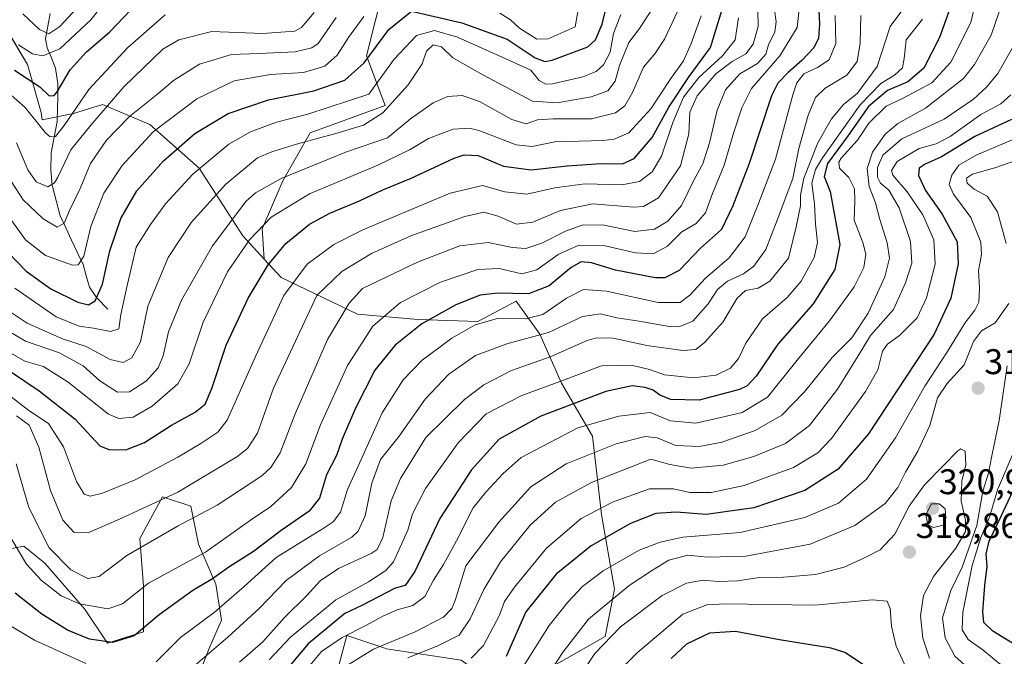
# Model space of a CAD drawing. Units: metres. Extents: x 599713 to 603126, y 4791628 to 4793992.
# Drawn here: x 600456 to 600733, y 4793247 to 4793426 of the extents above; entities that cross this region are included whole.
import ezdxf
from ezdxf.enums import TextEntityAlignment as Align

# ---------------------------------------------------------------- set-up
doc = ezdxf.new("R2010")
doc.units = ezdxf.units.M
doc.header["$MEASUREMENT"] = 0
for name, color, linetype, lineweight in [('Arbolado forestal CxS', 92, 'Continuous', 0), ('Carátula', 7, 'Continuous', 5), ('Corriente natural lineal', 142, 'Continuous', 13), ('Curva de nivel maestra', 36, 'Continuous', 30), ('Curva de nivel normal', 36, 'Continuous', 0), ('Pastizal CxS', 92, 'Continuous', 0), ('Punto de cota en terreno', 7, 'Continuous', 0), ('Rótulo de punto de cota en terreno', 19, 'Continuous', 0)]:
    doc.layers.add(name, color=color, linetype=linetype, lineweight=lineweight)
doc.styles.add('Arial', font='txt', dxfattribs={"height": 0.2})

# ---------------------------------------------------------------- blocks, each defined once
blk = doc.blocks.new('*U150')
at = {"layer": 'Arbolado forestal CxS', "color": 92, "linetype": 'Continuous', "lineweight": 0}
blk.add_polyline3d([(600558.6447, 4793435.5419, 197.7958), (600553.8069, 4793416.1919, 203.0014), (600559.0729, 4793402.1943, 212.8353), (600537.9265, 4793394.5057, 212.2921), (600530.2367, 4793381.0483, 219.1688), (600524.4691, 4793367.5917, 223.3176), (600524.9821, 4793359.0569, 226.6397), (600518.9959, 4793365.6135, 221.4156), (600506.7005, 4793384.5685, 207.9248), (600492.8687, 4793396.8639, 197.052), (600479.5487, 4793402.4991, 187.8005), (600471.3521, 4793399.9371, 184.0412), (600462.5845, 4793398.1519, 179.8021), (600462.3057, 4793400.2937, 178.7504), (600458.4615, 4793413.7473, 174.5608), (600452.6957, 4793423.3569, 170.3886)], dxfattribs=at)
blk = doc.blocks.new('*U175')
at = {"layer": 'Curva de nivel normal', "color": 36, "linetype": 'Continuous', "lineweight": 0}
for points in [[(600595.86, 4793241.27, 305), (600605.18, 4793256.07, 305), (600610.41, 4793262.57, 305), (600614.53, 4793266.95, 305), (600620.37, 4793271.44, 305), (600630.48, 4793277.18, 305), (600636.34, 4793279.46, 305), (600642.77, 4793280.88, 305), (600658.92, 4793282.13, 305), (600677.04, 4793286.39, 305), (600686.58, 4793290.45, 305), (600694.43, 4793297.2, 305), (600702.58, 4793308.81, 305), (600710.85, 4793323.32, 305), (600717.24, 4793333.03, 305), (600722.05, 4793341.06, 305), (600724.89, 4793344.64, 305), (600725.97, 4793346.9, 305), (600726.16, 4793350.92, 305), (600725.91, 4793355.87, 305), (600726.78, 4793360.32, 305), (600726.6, 4793363.8, 305), (600723.79, 4793370.71, 305), (600718.92, 4793377.29, 305), (600717.69, 4793380.06, 305), (600718.42, 4793382.61, 305), (600720.37, 4793385.43, 305), (600725.24, 4793388.22, 305), (600738.46, 4793393.86, 305)], [(600736.25, 4793305.81, 305), (600731.28, 4793294.14, 305), (600729.08, 4793286.81, 305), (600726.54, 4793280.81, 305), (600724.14, 4793272.87, 305), (600721.5, 4793259.78, 305), (600721.28, 4793254.77, 305), (600722.97, 4793252.11, 305), (600727.26, 4793249.11, 305), (600732.68, 4793244.59, 305), (600736.38, 4793238.85, 305)]]:
    blk.add_polyline3d(points, dxfattribs=at)
blk = doc.blocks.new('*U179')
at = {"layer": 'Curva de nivel normal', "color": 36, "linetype": 'Continuous', "lineweight": 0}
blk.add_polyline3d([(600455.9, 4793419.29, 170), (600459.86, 4793416.73, 170), (600462.74, 4793416.18, 170), (600467.5, 4793418.2, 170), (600476.2, 4793426.32, 170), (600484.08, 4793436.36, 170)], dxfattribs=at)
blk = doc.blocks.new('*U180')
at = {"layer": 'Curva de nivel normal', "color": 36, "linetype": 'Continuous', "lineweight": 0}
blk.add_polyline3d([(600708.21, 4793434.12, 265), (600701.07, 4793424.39, 265), (600697.43, 4793413.18, 265), (600691.87, 4793405.72, 265), (600687.98, 4793402.46, 265), (600684.57, 4793398.46, 265), (600680.72, 4793391.71, 265), (600676.76, 4793381.82, 265), (600675.84, 4793377.02, 265), (600675.86, 4793373.99, 265), (600674.64, 4793368.1, 265), (600672.46, 4793359.31, 265), (600667.26, 4793352.85, 265), (600663.98, 4793350.86, 265), (600660.39, 4793350.17, 265), (600658, 4793348.02, 265), (600654.03, 4793341.28, 265), (600648.84, 4793335.6, 265), (600646.38, 4793333.64, 265), (600642.74, 4793333.34, 265), (600632.63, 4793334.78, 265), (600623.15, 4793336.85, 265), (600618.45, 4793336.94, 265), (600615.81, 4793336.19, 265), (600605.46, 4793331.58, 265), (600594.56, 4793327.75, 265), (600586.81, 4793323.71, 265), (600581.37, 4793319.56, 265), (600570.45, 4793308.93, 265), (600563.36, 4793297.33, 265), (600560.72, 4793291.06, 265), (600558.39, 4793280.81, 265), (600556.8, 4793277.39, 265), (600555.08, 4793276.28, 265), (600545.9, 4793272.02, 265), (600540.78, 4793268.61, 265), (600537.02, 4793264.42, 265), (600530.69, 4793258.24, 265), (600524.62, 4793251.43, 265), (600518.09, 4793245.69, 265)], dxfattribs=at)
blk = doc.blocks.new('*U183')
at = {"layer": 'Curva de nivel normal', "color": 36, "linetype": 'Continuous', "lineweight": 0}
for points in [[(600599.44, 4793233.87, 310), (600609.11, 4793248.67, 310), (600616.25, 4793257.84, 310), (600627.69, 4793267.26, 310), (600634.25, 4793271.61, 310), (600638.77, 4793274.44, 310), (600644.16, 4793275.76, 310), (600649.65, 4793275.25, 310), (600660.48, 4793275.49, 310), (600678.6, 4793278.9, 310), (600691.17, 4793284.13, 310), (600699.68, 4793290.31, 310), (600703.25, 4793294.81, 310), (600705.4, 4793299.14, 310), (600708.89, 4793305, 310), (600712.19, 4793312.29, 310), (600714.43, 4793320.01, 310), (600717.12, 4793324.06, 310), (600721.89, 4793329.29, 310), (600724.54, 4793335.92, 310), (600726.78, 4793338.86, 310), (600730.56, 4793341.14, 310), (600734.46, 4793346.54, 310)], [(600733.68, 4793363.47, 310), (600731.27, 4793372.32, 310), (600728.39, 4793376.77, 310), (600724.67, 4793378.66, 310), (600722.72, 4793380.37, 310), (600722.54, 4793381.82, 310), (600724.22, 4793382.92, 310), (600730.54, 4793384.7, 310), (600739.16, 4793387.71, 310)], [(600733.97, 4793329.02, 310), (600731.75, 4793313.65, 310), (600729.69, 4793303.69, 310), (600728.73, 4793298.81, 310), (600727.14, 4793293.81, 310), (600725.44, 4793284.14, 310), (600721.28, 4793272.45, 310), (600718.16, 4793265.89, 310), (600715.81, 4793258.2, 310), (600716.58, 4793252.54, 310), (600719.26, 4793247.42, 310), (600725.42, 4793241.91, 310)]]:
    blk.add_polyline3d(points, dxfattribs=at)
blk = doc.blocks.new('*U184')
at = {"layer": 'Curva de nivel normal', "color": 36, "linetype": 'Continuous', "lineweight": 0}
blk.add_polyline3d([(600452.99, 4793320.99, 230), (600458.78, 4793316.44, 230), (600464.37, 4793312.81, 230), (600468.55, 4793306.28, 230), (600472.22, 4793296.55, 230), (600474.39, 4793292.92, 230), (600476.08, 4793292.4, 230), (600479.56, 4793293.25, 230), (600488.7, 4793296.96, 230), (600500.69, 4793303.36, 230), (600507.16, 4793307.21, 230), (600511.93, 4793310.43, 230), (600514.59, 4793313.73, 230), (600522.6, 4793331.66, 230), (600530.54, 4793348.8, 230), (600537.06, 4793357.63, 230), (600544.63, 4793363.12, 230), (600552.71, 4793367.3, 230), (600577.31, 4793377.55, 230), (600586.45, 4793379.71, 230), (600592.68, 4793377.92, 230), (600598.85, 4793377.25, 230), (600606.71, 4793379.04, 230), (600615.21, 4793380.23, 230), (600625.64, 4793379.94, 230), (600630.58, 4793380.89, 230), (600634.11, 4793383.6, 230), (600636.71, 4793387.98, 230), (600639.9, 4793397.47, 230), (600642.93, 4793404.55, 230), (600647.23, 4793410.09, 230), (600653.94, 4793416.17, 230), (600657.44, 4793420.73, 230), (600658.43, 4793426.83, 230)], dxfattribs=at)
blk = doc.blocks.new('*U190')
at = {"layer": 'Curva de nivel normal', "color": 36, "linetype": 'Continuous', "lineweight": 0}
blk.add_polyline3d([(600625.34, 4793427.79, 205), (600623.28, 4793422.46, 205), (600622.35, 4793417.22, 205), (600620.47, 4793413.65, 205), (600618.41, 4793411.78, 205), (600614.65, 4793410.28, 205), (600606.06, 4793408.3, 205), (600604.22, 4793408.23, 205), (600602.36, 4793409.24, 205), (600600.01, 4793412.17, 205), (600593.78, 4793414.96, 205), (600579.33, 4793421.46, 205), (600572.88, 4793423.32, 205), (600567.8, 4793421.92, 205), (600561.59, 4793415.29, 205), (600554.45, 4793405.38, 205), (600537.25, 4793399.77, 205), (600528.49, 4793397.54, 205), (600521.12, 4793394.86, 205), (600515.07, 4793391.33, 205), (600504.91, 4793382.96, 205), (600497.23, 4793374.6, 205), (600493.07, 4793368.81, 205), (600488.96, 4793362.36, 205), (600486.47, 4793351.61, 205), (600484.68, 4793343.47, 205), (600484.13, 4793339.4, 205), (600481.8, 4793338.71, 205), (600476.96, 4793339.62, 205), (600472.98, 4793340.17, 205), (600466.48, 4793342.81, 205), (600454.88, 4793350.88, 205)], dxfattribs=at)
blk = doc.blocks.new('*U193')
at = {"layer": 'Curva de nivel normal', "color": 36, "linetype": 'Continuous', "lineweight": 0}
blk.add_polyline3d([(600735.04, 4793405.23, 295), (600732.23, 4793402.68, 295), (600726.53, 4793399.7, 295), (600717.93, 4793393.53, 295), (600713.97, 4793391.42, 295), (600709.2, 4793390.15, 295), (600703.06, 4793386.5, 295), (600701.49, 4793383.94, 295), (600701.79, 4793382.64, 295), (600705.83, 4793377.95, 295), (600710.24, 4793371.49, 295), (600713.32, 4793364.5, 295), (600713.72, 4793357.65, 295), (600711.31, 4793348.12, 295), (600708.7, 4793342.54, 295), (600703.65, 4793337.56, 295), (600700.33, 4793335.17, 295), (600698.88, 4793333.14, 295), (600697.57, 4793327.94, 295), (600694.16, 4793321.8, 295), (600684.55, 4793308.64, 295), (600680.76, 4793304.6, 295), (600673.92, 4793300.43, 295), (600659.97, 4793295.36, 295), (600650.77, 4793293.43, 295), (600644.77, 4793293.44, 295), (600640.11, 4793294.46, 295), (600633.39, 4793294.42, 295), (600622.94, 4793290.71, 295), (600614.17, 4793286.1, 295), (600604.45, 4793277.81, 295), (600595.38, 4793266.81, 295), (600592.58, 4793262.77, 295), (600591.19, 4793258.97, 295), (600586.67, 4793250.44, 295), (600583.24, 4793246.82, 295)], dxfattribs=at)
blk = doc.blocks.new('*U199')
at = {"layer": 'Curva de nivel normal', "color": 36, "linetype": 'Continuous', "lineweight": 0}
for points in [[(600450.12, 4793375.12, 195), (600457.89, 4793364.45, 195), (600463.5, 4793360.03, 195), (600471.11, 4793357.35, 195), (600472.69, 4793357.46, 195), (600474.29, 4793359.88, 195), (600476.22, 4793368.22, 195), (600479.86, 4793377.54, 195), (600485.05, 4793385.34, 195), (600493.77, 4793394.83, 195), (600506.02, 4793404.08, 195), (600516.56, 4793409.12, 195), (600526.77, 4793410.92, 195), (600536.09, 4793411.48, 195), (600542.03, 4793413.24, 195), (600545.54, 4793416.36, 195), (600548.75, 4793421.36, 195), (600553.07, 4793427.22, 195)], [(600591.29, 4793428.22, 195), (600594.26, 4793426.27, 195), (600596.78, 4793423.94, 195), (600601.69, 4793420.9, 195), (600604.92, 4793420.99, 195), (600612.44, 4793424.3, 195), (600613.82, 4793431.92, 195)]]:
    blk.add_polyline3d(points, dxfattribs=at)
blk = doc.blocks.new('*U200')
at = {"layer": 'Curva de nivel normal', "color": 36, "linetype": 'Continuous', "lineweight": 0}
blk.add_polyline3d([(600504.97, 4793244.36, 260), (600514.76, 4793252.78, 260), (600523.59, 4793260.81, 260), (600531.2, 4793268.67, 260), (600540.58, 4793275.58, 260), (600549.68, 4793280.86, 260), (600551.46, 4793282.57, 260), (600553.43, 4793286.89, 260), (600555.32, 4793296, 260), (600557.71, 4793302.67, 260), (600562.94, 4793309.26, 260), (600570.3, 4793319.66, 260), (600576.9, 4793326.73, 260), (600584.47, 4793331.93, 260), (600593.28, 4793335.18, 260), (600605, 4793338.43, 260), (600614.56, 4793342.92, 260), (600619.59, 4793343.62, 260), (600624.16, 4793342.52, 260), (600630.45, 4793341.57, 260), (600639.49, 4793340.04, 260), (600641.89, 4793340.08, 260), (600645.55, 4793341.56, 260), (600649.89, 4793346.47, 260), (600652.46, 4793350.47, 260), (600655.3, 4793352.83, 260), (600659.81, 4793354.88, 260), (600662.76, 4793357.02, 260), (600666.12, 4793361.76, 260), (600669.25, 4793370.03, 260), (600673.7, 4793381.73, 260), (600675.38, 4793390.11, 260), (600677.99, 4793399.52, 260), (600680.07, 4793404.46, 260), (600682.82, 4793407.12, 260), (600688.86, 4793410.73, 260), (600691.83, 4793414.55, 260), (600692.66, 4793419.75, 260), (600692.8, 4793427.54, 260)], dxfattribs=at)
blk = doc.blocks.new('*U204')
at = {"layer": 'Curva de nivel normal', "color": 36, "linetype": 'Continuous', "lineweight": 0}
blk.add_polyline3d([(600663.88, 4793429.12, 235), (600663.96, 4793424.45, 235), (600662.52, 4793419.44, 235), (600660.46, 4793416.79, 235), (600656.62, 4793414.64, 235), (600652.04, 4793411.1, 235), (600646.76, 4793404.97, 235), (600644.72, 4793400.37, 235), (600644.48, 4793394.24, 235), (600642.13, 4793385.24, 235), (600635.9, 4793376.26, 235), (600631.69, 4793373.79, 235), (600628.94, 4793373.62, 235), (600617.44, 4793374.62, 235), (600608.31, 4793372.75, 235), (600600.59, 4793369.41, 235), (600595.98, 4793368.84, 235), (600590.78, 4793371.11, 235), (600586.78, 4793372.25, 235), (600581.45, 4793371.05, 235), (600566.22, 4793365.58, 235), (600555.18, 4793360.65, 235), (600546.88, 4793355.6, 235), (600539.82, 4793348.8, 235), (600527.59, 4793322.8, 235), (600523.12, 4793310.14, 235), (600520.28, 4793305.79, 235), (600517.34, 4793303.46, 235), (600500.74, 4793293.48, 235), (600484.28, 4793285.93, 235), (600475.86, 4793282.29, 235), (600471.52, 4793282.2, 235), (600468.33, 4793285.64, 235), (600464.86, 4793293.99, 235), (600461.61, 4793306.16, 235), (600458.92, 4793312.31, 235), (600455.36, 4793314.95, 235)], dxfattribs=at)
blk = doc.blocks.new('*U205')
at = {"layer": 'Curva de nivel normal', "color": 36, "linetype": 'Continuous', "lineweight": 0}
blk.add_polyline3d([(600452.78, 4793338.97, 215), (600457.86, 4793335.94, 215), (600467.46, 4793332.65, 215), (600474.12, 4793329.03, 215), (600478.75, 4793324.86, 215), (600483.78, 4793321.64, 215), (600487.1, 4793321.7, 215), (600491.9, 4793324.85, 215), (600495.2, 4793328.47, 215), (600496.62, 4793331.8, 215), (600498.13, 4793338.6, 215), (600501.71, 4793347.48, 215), (600510.46, 4793362.78, 215), (600519.88, 4793375.23, 215), (600522.56, 4793377.68, 215), (600529.8, 4793381.72, 215), (600548.2, 4793389.16, 215), (600559.69, 4793393.15, 215), (600566.19, 4793398.52, 215), (600572.53, 4793402.98, 215), (600576.65, 4793404.72, 215), (600580.66, 4793405.02, 215), (600585.59, 4793403.33, 215), (600594.7, 4793398.29, 215), (600598.66, 4793397.07, 215), (600601.84, 4793398.18, 215), (600606.28, 4793398.51, 215), (600617.08, 4793398.51, 215), (600623.77, 4793400.16, 215), (600626.42, 4793402.13, 215), (600628.59, 4793405.86, 215), (600631.72, 4793412.99, 215), (600634.84, 4793416.78, 215), (600637.56, 4793420.9, 215), (600641.97, 4793430.23, 215)], dxfattribs=at)
blk = doc.blocks.new('*U206')
at = {"layer": 'Curva de nivel normal', "color": 36, "linetype": 'Continuous', "lineweight": 0}
blk.add_polyline3d([(600453.12, 4793405.81, 180), (600457.74, 4793401.7, 180), (600463.54, 4793394.52, 180), (600464.85, 4793393.44, 180), (600466.33, 4793393.49, 180), (600468.7, 4793396.56, 180), (600475.64, 4793406.76, 180), (600486.54, 4793418.42, 180), (600497.13, 4793427.75, 180)], dxfattribs=at)
blk = doc.blocks.new('*U215')
at = {"layer": 'Curva de nivel normal', "color": 36, "linetype": 'Continuous', "lineweight": 0}
blk.add_polyline3d([(600710.12, 4793426.46, 270), (600705.53, 4793420.71, 270), (600704.99, 4793415.46, 270), (600704.56, 4793412.79, 270), (600702.32, 4793410.76, 270), (600698.47, 4793408.41, 270), (600692.67, 4793402.37, 270), (600682.06, 4793387.53, 270), (600680.09, 4793384.25, 270), (600679.02, 4793380.41, 270), (600679.83, 4793374.61, 270), (600680.08, 4793368.83, 270), (600680.66, 4793363.72, 270), (600679.71, 4793359.48, 270), (600676, 4793352.85, 270), (600672.09, 4793348.27, 270), (600665.13, 4793342.24, 270), (600660.46, 4793335.41, 270), (600658.45, 4793331.05, 270), (600656.12, 4793328.38, 270), (600652.1, 4793326.43, 270), (600645.77, 4793325.64, 270), (600637.64, 4793326.54, 270), (600633.35, 4793327.99, 270), (600628.35, 4793329.23, 270), (600619.87, 4793329.07, 270), (600608.44, 4793324.7, 270), (600597.44, 4793320.72, 270), (600587.45, 4793315.52, 270), (600579.52, 4793307.39, 270), (600570.38, 4793294.51, 270), (600566.68, 4793287.4, 270), (600565.36, 4793282.84, 270), (600561.36, 4793273.92, 270), (600559.26, 4793271.51, 270), (600554.36, 4793268.26, 270), (600545.12, 4793263.28, 270), (600532.44, 4793252.75, 270), (600526.39, 4793246.36, 270)], dxfattribs=at)
blk = doc.blocks.new('*U219')
at = {"layer": 'Curva de nivel normal', "color": 36, "linetype": 'Continuous', "lineweight": 0}
blk.add_polyline3d([(600675.68, 4793430.96, 245), (600674.89, 4793424.15, 245), (600670.06, 4793416.18, 245), (600662.08, 4793407.04, 245), (600659.37, 4793401.57, 245), (600657.08, 4793394.77, 245), (600654.39, 4793385.41, 245), (600651.14, 4793377.5, 245), (600649.14, 4793372.09, 245), (600646.54, 4793369.02, 245), (600642.51, 4793366.68, 245), (600638.44, 4793362.66, 245), (600634.44, 4793360.51, 245), (600629.44, 4793360.76, 245), (600620.89, 4793362.78, 245), (600613.5, 4793363, 245), (600607.66, 4793360.32, 245), (600601.65, 4793356, 245), (600597.51, 4793354.86, 245), (600591.1, 4793356.37, 245), (600585.14, 4793356.16, 245), (600574.56, 4793352.59, 245), (600563.34, 4793346.86, 245), (600555.6, 4793340.14, 245), (600548.39, 4793329.14, 245), (600540.81, 4793312.48, 245), (600536.71, 4793301.48, 245), (600532.71, 4793294.82, 245), (600526.9, 4793289.5, 245), (600521.15, 4793285.65, 245), (600508.46, 4793276.63, 245), (600492.46, 4793267.92, 245), (600485.13, 4793262.12, 245), (600481.02, 4793260.76, 245), (600473.01, 4793262.11, 245), (600467.91, 4793264.37, 245), (600462.37, 4793268.64, 245), (600458.19, 4793273.3, 245), (600454, 4793280.25, 245)], dxfattribs=at)
blk = doc.blocks.new('*U222')
at = {"layer": 'Curva de nivel normal', "color": 36, "linetype": 'Continuous', "lineweight": 0}
blk.add_polyline3d([(600725.48, 4793432.91, 280), (600723.74, 4793425.52, 280), (600718.18, 4793414.37, 280), (600712.82, 4793408.58, 280), (600708.94, 4793406.5, 280), (600704.51, 4793404.2, 280), (600699.9, 4793402, 280), (600695.08, 4793397.22, 280), (600691.86, 4793392.48, 280), (600687.32, 4793387.43, 280), (600686.6, 4793386.25, 280), (600686.84, 4793384.56, 280), (600689.41, 4793381.97, 280), (600691.04, 4793378.84, 280), (600691.17, 4793375.4, 280), (600690.9, 4793370.02, 280), (600693.36, 4793363.72, 280), (600694.23, 4793360.44, 280), (600693.63, 4793356.69, 280), (600690.92, 4793351.2, 280), (600684.03, 4793341.66, 280), (600674.91, 4793330.62, 280), (600666.61, 4793320.25, 280), (600659.46, 4793315.93, 280), (600653.44, 4793314.51, 280), (600646.38, 4793312.9, 280), (600639.28, 4793313.57, 280), (600633.53, 4793315.9, 280), (600624.75, 4793314.85, 280), (600613.19, 4793311.56, 280), (600597.32, 4793303.22, 280), (600592.2, 4793298.75, 280), (600587.39, 4793293.54, 280), (600583.79, 4793289.14, 280), (600579.08, 4793279.81, 280), (600575.47, 4793273.19, 280), (600572.61, 4793268.78, 280), (600570.22, 4793264.16, 280), (600566.82, 4793261.64, 280), (600562.37, 4793260.4, 280), (600558.4, 4793258.68, 280), (600553.82, 4793256.14, 280), (600546.94, 4793252.7, 280), (600541.1, 4793248.72, 280), (600537.85, 4793244.8, 280)], dxfattribs=at)
blk = doc.blocks.new('*U223')
at = {"layer": 'Curva de nivel normal', "color": 36, "linetype": 'Continuous', "lineweight": 0}
blk.add_polyline3d([(600474.72, 4793432.31, 165), (600467.52, 4793424.4, 165), (600464.45, 4793422.36, 165), (600461.77, 4793423.6, 165), (600457.13, 4793428.01, 165)], dxfattribs=at)
blk = doc.blocks.new('*U228')
at = {"layer": 'Curva de nivel normal', "color": 36, "linetype": 'Continuous', "lineweight": 0}
blk.add_polyline3d([(600539.04, 4793428.4, 185), (600535.53, 4793424.15, 185), (600533.65, 4793423.11, 185), (600524.53, 4793422.48, 185), (600510.24, 4793423.07, 185), (600500.98, 4793420.73, 185), (600496.46, 4793418.04, 185), (600485.57, 4793407.48, 185), (600476.2, 4793396.7, 185), (600470.58, 4793389.79, 185), (600466.99, 4793382.11, 185), (600466.05, 4793380.51, 185), (600464.19, 4793379.4, 185), (600460.91, 4793380.8, 185), (600458.51, 4793384.13, 185), (600455.36, 4793391.77, 185)], dxfattribs=at)
blk = doc.blocks.new('*U229')
at = {"layer": 'Curva de nivel normal', "color": 36, "linetype": 'Continuous', "lineweight": 0}
blk.add_polyline3d([(600732.85, 4793431.91, 285), (600729.45, 4793422, 285), (600724.78, 4793413.71, 285), (600721.71, 4793409.82, 285), (600711.02, 4793401.47, 285), (600703.26, 4793397.12, 285), (600699.68, 4793394.12, 285), (600696.09, 4793389.12, 285), (600694.56, 4793384.54, 285), (600695.19, 4793379.46, 285), (600696.92, 4793374.88, 285), (600698.16, 4793370.13, 285), (600700.24, 4793363.57, 285), (600700.88, 4793359.33, 285), (600699.56, 4793354.07, 285), (600694.87, 4793343.86, 285), (600690.3, 4793336.89, 285), (600684.79, 4793331.4, 285), (600677.01, 4793321.77, 285), (600670.62, 4793315.13, 285), (600663.1, 4793310.86, 285), (600653.75, 4793307.58, 285), (600647.4, 4793306.33, 285), (600640.74, 4793306.68, 285), (600635.52, 4793308.78, 285), (600632.16, 4793309.2, 285), (600623.98, 4793307.08, 285), (600609.96, 4793301.44, 285), (600600.02, 4793295.02, 285), (600590.98, 4793285.09, 285), (600581.75, 4793272.81, 285), (600578.69, 4793263.04, 285), (600577.82, 4793260.82, 285), (600575.45, 4793258.41, 285), (600567.45, 4793254.22, 285), (600555.78, 4793249.41, 285), (600548.45, 4793244.88, 285)], dxfattribs=at)
blk = doc.blocks.new('*U234')
at = {"layer": 'Curva de nivel normal', "color": 36, "linetype": 'Continuous', "lineweight": 0}
for points in [[(600452.73, 4793256.51, 255), (600460.39, 4793251.91, 255), (600474.81, 4793245.33, 255)], [(600494.6, 4793245.8, 255), (600501.5, 4793252.61, 255), (600510.93, 4793259.67, 255), (600519.4, 4793266.95, 255), (600528.34, 4793275.16, 255), (600541.88, 4793283.5, 255), (600544.41, 4793285.16, 255), (600546.44, 4793287.89, 255), (600548.41, 4793294.27, 255), (600551.83, 4793301.67, 255), (600558.22, 4793315.85, 255), (600564.12, 4793325.08, 255), (600569.45, 4793330.6, 255), (600577.78, 4793336.79, 255), (600584.36, 4793340.58, 255), (600590.65, 4793342.34, 255), (600598.54, 4793342.27, 255), (600603.37, 4793343.49, 255), (600610.04, 4793348.09, 255), (600614.77, 4793350.48, 255), (600621.24, 4793350.04, 255), (600635.78, 4793346.82, 255), (600642.05, 4793346.83, 255), (600644.76, 4793348.88, 255), (600649.1, 4793353.68, 255), (600655.76, 4793359.41, 255), (600660.32, 4793365.27, 255), (600664.02, 4793374.71, 255), (600668.8, 4793387.12, 255), (600673.7, 4793405.22, 255), (600674.83, 4793408.58, 255), (600676.8, 4793411.17, 255), (600680.61, 4793412.88, 255), (600683.87, 4793415.09, 255), (600685.77, 4793419.66, 255), (600685.62, 4793427.5, 255)]]:
    blk.add_polyline3d(points, dxfattribs=at)
blk = doc.blocks.new('*U235')
at = {"layer": 'Curva de nivel normal', "color": 36, "linetype": 'Continuous', "lineweight": 0}
blk.add_polyline3d([(600453.53, 4793344.2, 210), (600458.35, 4793341.02, 210), (600468.32, 4793336.66, 210), (600474.92, 4793334.45, 210), (600481.67, 4793330.77, 210), (600485.3, 4793329.96, 210), (600487.8, 4793331.29, 210), (600490.21, 4793335.8, 210), (600492.26, 4793345.8, 210), (600498.01, 4793359.47, 210), (600504.53, 4793369.46, 210), (600514.23, 4793380.15, 210), (600523.1, 4793387.54, 210), (600527.2, 4793389.2, 210), (600534.07, 4793391.4, 210), (600545.17, 4793394.34, 210), (600552.94, 4793396.74, 210), (600558.34, 4793400.12, 210), (600565.54, 4793408.03, 210), (600569.42, 4793413.93, 210), (600570.69, 4793417.5, 210), (600572.52, 4793419.24, 210), (600574.9, 4793418.71, 210), (600578.06, 4793415.63, 210), (600586.54, 4793410.88, 210), (600600.44, 4793403.44, 210), (600607.44, 4793403.02, 210), (600617.01, 4793404.62, 210), (600621.64, 4793406.38, 210), (600623.75, 4793409.02, 210), (600624.96, 4793413.46, 210), (600627.61, 4793419.9, 210), (600630.58, 4793423.89, 210), (600634.4, 4793429.78, 210)], dxfattribs=at)
blk = doc.blocks.new('*U237')
at = {"layer": 'Curva de nivel normal', "color": 36, "linetype": 'Continuous', "lineweight": 0}
blk.add_polyline3d([(600616.5, 4793234.84, 320), (600630.02, 4793248.47, 320), (600642.75, 4793259.2, 320), (600649.48, 4793261.85, 320), (600654.68, 4793262.11, 320), (600679.76, 4793261.7, 320), (600696.1, 4793263.28, 320), (600700.23, 4793262.91, 320), (600701.11, 4793260.85, 320), (600701.48, 4793255.86, 320), (600702.77, 4793250.24, 320), (600706.16, 4793242.88, 320)], dxfattribs=at)
blk = doc.blocks.new('*U239')
at = {"layer": 'Curva de nivel normal', "color": 36, "linetype": 'Continuous', "lineweight": 0}
blk.add_polyline3d([(600452.66, 4793333.28, 220), (600457.65, 4793330.39, 220), (600462.94, 4793328.82, 220), (600469.89, 4793324.4, 220), (600481.24, 4793315.4, 220), (600484.15, 4793314.19, 220), (600488.18, 4793314.6, 220), (600493.51, 4793317.74, 220), (600500.74, 4793324, 220), (600503.94, 4793329.58, 220), (600507.82, 4793341.33, 220), (600514.7, 4793355.47, 220), (600520.83, 4793364.47, 220), (600526.92, 4793370.8, 220), (600537.73, 4793377.42, 220), (600557, 4793385.44, 220), (600566.09, 4793389.81, 220), (600571.22, 4793392.95, 220), (600578.14, 4793395.57, 220), (600582.8, 4793395.82, 220), (600585.65, 4793395.14, 220), (600595.87, 4793391.12, 220), (600600.4, 4793390.68, 220), (600606.71, 4793392, 220), (600620.25, 4793392.41, 220), (600623.42, 4793392.74, 220), (600627.57, 4793394.58, 220), (600633.75, 4793401.26, 220), (600639.41, 4793409.79, 220), (600642.95, 4793414.79, 220), (600645.1, 4793419.62, 220), (600647.88, 4793427.46, 220)], dxfattribs=at)
blk = doc.blocks.new('*U241')
at = {"layer": 'Curva de nivel normal', "color": 36, "linetype": 'Continuous', "lineweight": 0}
blk.add_polyline3d([(600545.26, 4793426.94, 190), (600540.17, 4793419.64, 190), (600538.44, 4793418.45, 190), (600533.67, 4793417.3, 190), (600523.51, 4793416.82, 190), (600515.79, 4793416.56, 190), (600506.79, 4793413.83, 190), (600499.46, 4793409.29, 190), (600495.13, 4793405.46, 190), (600487.13, 4793399.15, 190), (600480.68, 4793392.52, 190), (600476.16, 4793385.95, 190), (600473.21, 4793378.9, 190), (600470.24, 4793372.67, 190), (600468.78, 4793369.12, 190), (600466.74, 4793368, 190), (600462.79, 4793370.33, 190), (600457.19, 4793375.68, 190), (600453.89, 4793380.75, 190)], dxfattribs=at)
blk = doc.blocks.new('*U243')
at = {"layer": 'Curva de nivel normal', "color": 36, "linetype": 'Continuous', "lineweight": 0}
blk.add_polyline3d([(600735.84, 4793419.13, 290), (600731.38, 4793411.18, 290), (600728.2, 4793407.39, 290), (600724.53, 4793403.96, 290), (600716.24, 4793398.38, 290), (600704.36, 4793392.82, 290), (600698.97, 4793388.3, 290), (600697.5, 4793384.83, 290), (600697.48, 4793382.03, 290), (600698.39, 4793380.39, 290), (600700.66, 4793378.4, 290), (600703.64, 4793373.46, 290), (600706.79, 4793364, 290), (600707.21, 4793357.93, 290), (600705.36, 4793352.33, 290), (600701.99, 4793344.83, 290), (600695.58, 4793337.59, 290), (600692.04, 4793331.83, 290), (600686.3, 4793322.47, 290), (600678.34, 4793312.22, 290), (600671.64, 4793307.19, 290), (600662.76, 4793303.52, 290), (600654.1, 4793301.09, 290), (600645.14, 4793300.28, 290), (600639.06, 4793301.29, 290), (600633.8, 4793302.81, 290), (600617.07, 4793296.2, 290), (600606.91, 4793290.68, 290), (600599.77, 4793284.21, 290), (600591.49, 4793273.91, 290), (600586.74, 4793266.14, 290), (600582.96, 4793257.87, 290), (600579.81, 4793253.27, 290), (600574.01, 4793250.37, 290), (600565.36, 4793246.98, 290)], dxfattribs=at)
blk = doc.blocks.new('*U244')
at = {"layer": 'Curva de nivel normal', "color": 36, "linetype": 'Continuous', "lineweight": 0}
blk.add_polyline3d([(600668.58, 4793429.09, 240), (600669.01, 4793425.74, 240), (600668.6, 4793422.98, 240), (600666.85, 4793419.28, 240), (600666.08, 4793416.66, 240), (600663.76, 4793414.04, 240), (600658.76, 4793411.13, 240), (600654.76, 4793406.6, 240), (600652.4, 4793400.88, 240), (600650.3, 4793391.77, 240), (600648.37, 4793385.86, 240), (600645.95, 4793381.46, 240), (600642.4, 4793374.09, 240), (600638.52, 4793369.69, 240), (600634.75, 4793367.42, 240), (600629.28, 4793366.76, 240), (600620.12, 4793368.68, 240), (600614.48, 4793368.61, 240), (600609.76, 4793366.88, 240), (600603.11, 4793363.5, 240), (600598.64, 4793362.01, 240), (600594.78, 4793362.3, 240), (600588.02, 4793363.7, 240), (600580.06, 4793362.74, 240), (600568.14, 4793358.16, 240), (600552.61, 4793350.8, 240), (600548.9, 4793346.61, 240), (600542.77, 4793336.4, 240), (600533.68, 4793315.56, 240), (600529.49, 4793304.56, 240), (600526.84, 4793300.44, 240), (600524.3, 4793298.15, 240), (600511.79, 4793289.82, 240), (600500.79, 4793284.07, 240), (600486.36, 4793275.68, 240), (600478.62, 4793269.84, 240), (600475.36, 4793269.21, 240), (600470.61, 4793271.72, 240), (600464.49, 4793277.85, 240), (600458.83, 4793289.22, 240), (600455.27, 4793301.48, 240)], dxfattribs=at)
blk = doc.blocks.new('*U257')
at = {"layer": 'Curva de nivel maestra', "color": 36, "linetype": 'Continuous', "lineweight": 30}
blk.add_polyline3d([(600718.51, 4793431.24, 275), (600714.92, 4793421.38, 275), (600710.54, 4793412.76, 275), (600706.02, 4793408.9, 275), (600700.33, 4793406.45, 275), (600695.02, 4793401.97, 275), (600689.24, 4793393.83, 275), (600683.49, 4793385.91, 275), (600682.53, 4793382.24, 275), (600684.2, 4793378.06, 275), (600686.94, 4793363.13, 275), (600685.55, 4793356.13, 275), (600679.45, 4793346.48, 275), (600669.5, 4793335.17, 275), (600663.41, 4793326.14, 275), (600660.85, 4793323.41, 275), (600658.67, 4793322.42, 275), (600647.32, 4793319.42, 275), (600639.37, 4793319.53, 275), (600636.32, 4793320.74, 275), (600634.43, 4793322.23, 275), (600632.19, 4793322.95, 275), (600628.46, 4793323.39, 275), (600621.11, 4793321.84, 275), (600602.78, 4793314.92, 275), (600591.05, 4793308.4, 275), (600583.32, 4793299.81, 275), (600574.39, 4793286.07, 275), (600567.42, 4793271.21, 275), (600564.62, 4793267.25, 275), (600561.83, 4793266.54, 275), (600552.45, 4793261.66, 275), (600547.68, 4793259.39, 275), (600537.36, 4793250.84, 275), (600530.98, 4793243.32, 275)], dxfattribs=at)
blk = doc.blocks.new('*U260')
at = {"layer": 'Curva de nivel maestra', "color": 36, "linetype": 'Continuous', "lineweight": 30}
for points in [[(600737.47, 4793249.84, 300), (600729.97, 4793254.42, 300), (600727.41, 4793256.86, 300), (600727.13, 4793260, 300), (600727.66, 4793267.24, 300), (600728.39, 4793272.58, 300), (600728.1, 4793276.14, 300), (600728.88, 4793279.73, 300), (600732.27, 4793286.81, 300), (600736.22, 4793295.2, 300)], [(600735.24, 4793398.31, 300), (600724.87, 4793393.54, 300), (600715.5, 4793387.8, 300), (600710.9, 4793385.74, 300), (600709.26, 4793384.64, 300), (600709, 4793382.58, 300), (600710.97, 4793378.33, 300), (600715.68, 4793371.72, 300), (600719.87, 4793363.92, 300), (600720.22, 4793357.75, 300), (600718.11, 4793348.07, 300), (600713.44, 4793337.96, 300), (600695.02, 4793309.89, 300), (600686.49, 4793300, 300), (600677.1, 4793293.97, 300), (600662.73, 4793289.12, 300), (600649.3, 4793287.21, 300), (600640.9, 4793287.92, 300), (600635.2, 4793287.48, 300), (600628.03, 4793284.7, 300), (600616.99, 4793278.46, 300), (600607.15, 4793270.44, 300), (600598.62, 4793259.84, 300), (600593.04, 4793247.28, 300)]]:
    blk.add_polyline3d(points, dxfattribs=at)
blk = doc.blocks.new('*U263')
at = {"layer": 'Curva de nivel maestra', "color": 36, "linetype": 'Continuous', "lineweight": 30}
blk.add_polyline3d([(600680.91, 4793430.82, 250), (600681.24, 4793425.12, 250), (600680.94, 4793421.12, 250), (600679.57, 4793418.46, 250), (600676.22, 4793414.88, 250), (600672.37, 4793411.48, 250), (600669.5, 4793408.51, 250), (600667.74, 4793404.96, 250), (600661.4, 4793385.9, 250), (600656.85, 4793374.02, 250), (600653.62, 4793367.36, 250), (600647.69, 4793362.16, 250), (600641.7, 4793355.81, 250), (600637.71, 4793353.81, 250), (600634.96, 4793353.73, 250), (600623.77, 4793355.94, 250), (600617.03, 4793358.03, 250), (600614.13, 4793358.27, 250), (600611.36, 4793356.71, 250), (600605.12, 4793351.53, 250), (600599.31, 4793349.31, 250), (600590.7, 4793349.46, 250), (600585.77, 4793348.88, 250), (600578.89, 4793346.2, 250), (600569.36, 4793340.8, 250), (600561.85, 4793334.8, 250), (600556.1, 4793327.78, 250), (600550.66, 4793317.16, 250), (600546.98, 4793308.41, 250), (600545.3, 4793303.78, 250), (600542.56, 4793298.36, 250), (600540.52, 4793291.81, 250), (600537.67, 4793288.14, 250), (600529.75, 4793282.74, 250), (600522.01, 4793276.8, 250), (600515.06, 4793272.44, 250), (600510.42, 4793269.12, 250), (600504.96, 4793265.83, 250), (600495.42, 4793259.07, 250), (600488.46, 4793253.09, 250), (600482.32, 4793251.26, 250), (600475.83, 4793252.19, 250), (600469.68, 4793254.73, 250), (600462.44, 4793259.25, 250), (600455, 4793265.14, 250)], dxfattribs=at)
blk = doc.blocks.new('*U265')
at = {"layer": 'Curva de nivel maestra', "color": 36, "linetype": 'Continuous', "lineweight": 30}
blk.add_polyline3d([(600449.53, 4793330.18, 225), (600461.69, 4793322.03, 225), (600471.71, 4793314.1, 225), (600478.75, 4793306.54, 225), (600481.33, 4793305.48, 225), (600486.11, 4793305.45, 225), (600491.32, 4793307.52, 225), (600498.89, 4793312.39, 225), (600505.57, 4793316.04, 225), (600508.36, 4793318.26, 225), (600510.28, 4793322.68, 225), (600514.3, 4793334.8, 225), (600520.51, 4793348.04, 225), (600526.16, 4793357.47, 225), (600531.12, 4793363.41, 225), (600537.78, 4793368.84, 225), (600543.45, 4793371.98, 225), (600551.78, 4793375.38, 225), (600558.42, 4793378.51, 225), (600566.11, 4793381.66, 225), (600578.46, 4793387.38, 225), (600581.24, 4793388.33, 225), (600585.16, 4793388.13, 225), (600592.28, 4793385.2, 225), (600600.07, 4793384.17, 225), (600610.26, 4793385.26, 225), (600619.77, 4793385.91, 225), (600625.77, 4793385.83, 225), (600629.11, 4793387.35, 225), (600634.11, 4793393.23, 225), (600638.78, 4793401.8, 225), (600644.56, 4793410.4, 225), (600650.52, 4793418.53, 225), (600653.86, 4793429.25, 225)], dxfattribs=at)
blk = doc.blocks.new('*U270')
at = {"layer": 'Curva de nivel maestra', "color": 36, "linetype": 'Continuous', "lineweight": 30}
blk.add_polyline3d([(600694.12, 4793244.55, 325), (600688.28, 4793248.4, 325), (600684.5, 4793249.65, 325), (600669.94, 4793252.02, 325), (600657.58, 4793254.34, 325), (600650.22, 4793253.87, 325), (600643.8, 4793250.74, 325), (600639.44, 4793246.72, 325)], dxfattribs=at)
blk = doc.blocks.new('*U271')
at = {"layer": 'Curva de nivel maestra', "color": 36, "linetype": 'Continuous', "lineweight": 30}
blk.add_polyline3d([(600454.81, 4793412.13, 175), (600461.91, 4793407.5, 175), (600464.56, 4793404.91, 175), (600465.91, 4793405.04, 175), (600466.81, 4793406.07, 175), (600470.46, 4793412.28, 175), (600475.05, 4793417.31, 175), (600481.53, 4793422.83, 175), (600487.46, 4793429.12, 175)], dxfattribs=at)
blk = doc.blocks.new('*U275')
at = {"layer": 'Curva de nivel maestra', "color": 36, "linetype": 'Continuous', "lineweight": 30}
blk.add_polyline3d([(600450.44, 4793363.44, 200), (600458.02, 4793355.68, 200), (600464.97, 4793350.64, 200), (600472.58, 4793346.92, 200), (600475.61, 4793346.14, 200), (600477.44, 4793347.32, 200), (600479.53, 4793351.95, 200), (600481.59, 4793361.39, 200), (600484.66, 4793370.48, 200), (600489.15, 4793378.27, 200), (600496.68, 4793386.66, 200), (600505.47, 4793394.37, 200), (600514.85, 4793399.99, 200), (600526.24, 4793403.82, 200), (600538.93, 4793406.35, 200), (600547.68, 4793409.34, 200), (600553.09, 4793414.22, 200), (600560.02, 4793423.58, 200), (600566.45, 4793428.71, 200), (600580.56, 4793425.5, 200), (600593.3, 4793420.88, 200), (600601.26, 4793415.61, 200), (600603.94, 4793414.63, 200), (600605.98, 4793415, 200), (600616.05, 4793418.76, 200), (600618.18, 4793420.64, 200), (600620.09, 4793425.06, 200), (600622.11, 4793433.5, 200)], dxfattribs=at)
blk = doc.blocks.new('5PATER')
at = {"layer": 'Carátula', "linetype": 'Continuous', "lineweight": 5}
h = blk.add_hatch(color=250, dxfattribs=at)
edge = h.paths.add_edge_path()
edge.add_ellipse((0, 0.01), major_axis=(-1.33, -1.34), ratio=0.999422, start_angle=0, end_angle=360)

msp = doc.modelspace()

# ---------------------------------------------------------------- linework, layer by layer
at = {"layer": 'Arbolado forestal CxS', "color": 92, "linetype": 'Continuous', "lineweight": 0}
for points in [[(600558.64, 4793435.54, 197.8), (600553.81, 4793416.19, 203), (600559.07, 4793402.19, 212.84), (600537.93, 4793394.51, 212.29), (600530.24, 4793381.05, 219.17), (600524.47, 4793367.59, 223.32), (600524.98, 4793359.06, 226.64)], [(600452.7, 4793423.36, 170.39), (600458.46, 4793413.75, 174.56), (600462.31, 4793400.29, 178.75), (600462.58, 4793398.15, 179.8), (600471.35, 4793399.94, 184.04), (600479.55, 4793402.5, 187.8), (600492.87, 4793396.86, 197.05), (600506.7, 4793384.57, 207.92), (600519, 4793365.61, 221.42), (600524.98, 4793359.06, 226.64), (600529.75, 4793353.83, 230.8), (600551.27, 4793343.58, 244.75), (600568.18, 4793342.05, 252.4), (600585.08, 4793341.54, 257.86), (600595.84, 4793347.17, 254.53), (600602.5, 4793337.95, 263.16), (600608.65, 4793324.12, 274.03), (600617.36, 4793309.26, 285.63), (600619.92, 4793287.23, 299.51), (600623.51, 4793266.23, 312.28), (600620.94, 4793252.91, 317.42), (600604.55, 4793243.69, 312.03)], [(600524.98, 4793359.06, 226.64), (600519, 4793365.61, 221.42), (600506.7, 4793384.57, 207.92), (600492.87, 4793396.86, 197.05), (600479.55, 4793402.5, 187.8), (600471.35, 4793399.94, 184.04), (600462.58, 4793398.15, 179.8), (600462.31, 4793400.29, 178.75), (600458.46, 4793413.75, 174.56), (600452.7, 4793423.36, 170.39)], [(600524.98, 4793359.06, 226.64), (600519, 4793365.61, 221.42), (600506.7, 4793384.57, 207.92), (600492.87, 4793396.86, 197.05), (600479.55, 4793402.5, 187.8), (600471.35, 4793399.94, 184.04), (600462.58, 4793398.15, 179.8), (600462.31, 4793400.29, 178.75), (600458.46, 4793413.75, 174.56), (600452.7, 4793423.36, 170.39)], [(600414.39, 4793361.16, 216.92), (600423.36, 4793352.2, 222.57), (600439.7, 4793328.19, 233.75), (600449.32, 4793292.65, 244.54), (600453.53, 4793277.62, 246.15), (600457.38, 4793278.33, 243.81), (600463.26, 4793273.52, 243.17), (600474.48, 4793260.69, 247.81), (600480.9, 4793251.08, 252.35), (600491.05, 4793254.28, 252.97), (600491.05, 4793267.11, 247.86), (600489.98, 4793280.47, 241.34), (600496.4, 4793292.22, 237.45), (600504.41, 4793289.55, 240.93), (600506.55, 4793278.86, 246.71), (600511.36, 4793267.64, 254.39), (600512.96, 4793257.49, 260.11), (600509.75, 4793250.01, 262.41), (600503.34, 4793233.98, 266.35), (600511.36, 4793221.68, 275.05), (600521.51, 4793208.86, 284.95), (600527.06, 4793205.72, 288.63)], [(600414.39, 4793361.16, 216.92), (600423.36, 4793352.2, 222.57), (600439.7, 4793328.19, 233.75), (600449.32, 4793292.65, 244.54), (600453.53, 4793277.62, 246.15), (600457.38, 4793278.33, 243.81), (600463.26, 4793273.52, 243.17), (600474.48, 4793260.69, 247.81), (600480.9, 4793251.08, 252.35), (600491.05, 4793254.28, 252.97), (600491.05, 4793267.11, 247.86), (600489.98, 4793280.47, 241.34), (600496.4, 4793292.22, 237.45), (600504.41, 4793289.55, 240.93), (600506.55, 4793278.86, 246.71), (600511.36, 4793267.64, 254.39), (600512.96, 4793257.49, 260.11), (600509.75, 4793250.01, 262.41), (600503.34, 4793233.98, 266.35), (600511.36, 4793221.68, 275.05), (600521.51, 4793208.86, 284.95), (600527.06, 4793205.72, 288.63)], [(600524.98, 4793359.06, 226.64), (600529.75, 4793353.83, 230.8), (600551.27, 4793343.58, 244.75), (600568.18, 4793342.05, 252.4), (600585.08, 4793341.54, 257.86), (600595.84, 4793347.17, 254.53), (600602.5, 4793337.95, 263.16), (600608.65, 4793324.12, 274.03), (600617.36, 4793309.26, 285.63), (600619.92, 4793287.23, 299.51), (600623.51, 4793266.23, 312.28), (600620.94, 4793252.91, 317.42), (600604.55, 4793243.69, 312.03), (600594.82, 4793236, 309.7), (600580.39, 4793246.31, 298.41), (600559.45, 4793249.47, 289.87), (600558.94, 4793249.64, 289.52), (600548.23, 4793253.21, 283.95), (600546.09, 4793245.2, 286.82), (600542.89, 4793231.84, 289.11), (600534.34, 4793216.34, 289.69), (600527.06, 4793205.72, 288.63)], [(600453.53, 4793277.62, 246.15), (600457.38, 4793278.33, 243.81), (600463.26, 4793273.52, 243.17), (600474.48, 4793260.69, 247.81), (600480.9, 4793251.08, 252.35), (600491.05, 4793254.28, 252.97), (600491.05, 4793267.11, 247.86), (600489.98, 4793280.47, 241.34), (600496.4, 4793292.22, 237.45), (600504.41, 4793289.55, 240.93), (600506.55, 4793278.86, 246.71), (600511.36, 4793267.64, 254.39), (600512.96, 4793257.49, 260.11), (600509.75, 4793250.01, 262.41), (600503.34, 4793233.98, 266.35)], [(600503.34, 4793233.98, 266.35), (600509.75, 4793250.01, 262.41), (600512.96, 4793257.49, 260.11), (600511.36, 4793267.64, 254.39), (600506.55, 4793278.86, 246.71), (600504.41, 4793289.55, 240.93), (600496.4, 4793292.22, 237.45), (600489.98, 4793280.47, 241.34), (600491.05, 4793267.11, 247.86), (600491.05, 4793254.28, 252.97), (600480.9, 4793251.08, 252.35), (600474.48, 4793260.69, 247.81), (600463.26, 4793273.52, 243.17), (600457.38, 4793278.33, 243.81), (600453.53, 4793277.62, 246.15)], [(600580.39, 4793246.31, 298.41), (600559.45, 4793249.47, 289.87), (600558.94, 4793249.64, 289.52), (600548.23, 4793253.21, 283.95), (600546.09, 4793245.2, 286.82)]]:
    msp.add_polyline3d(points, dxfattribs=at)
at = {"layer": 'Corriente natural lineal', "color": 142, "linetype": 'Continuous', "lineweight": 13}
msp.add_polyline3d([(600481, 4793345, 201.7), (600477.84, 4793348.28, 199.83), (600475.87, 4793351.17, 197.84), (600474.96, 4793354.36, 196.54), (600474.05, 4793357.55, 195.5), (600472.43, 4793360.97, 193.66), (600470.82, 4793364.4, 191.94), (600469.21, 4793367.82, 190.68), (600467.59, 4793371.25, 188.84), (600466.49, 4793375.55, 186.48), (600465.39, 4793379.85, 184.87), (600464.98, 4793384.01, 183.07), (600465.05, 4793388.95, 181.98), (600465.94, 4793393.35, 180.29), (600466.82, 4793397.75, 178.27), (600466.87, 4793401.27, 176.88), (600466.93, 4793404.8, 175.62), (600466.98, 4793408.32, 174.48), (600466.32, 4793412.73, 172.48), (600465.16, 4793415.58, 170.51), (600464, 4793418.44, 167.79), (600463.51, 4793421, 166), (600464.15, 4793424.53, 163.82), (600464.78, 4793428.05, 161.98)], dxfattribs=at)
at = {"layer": 'Curva de nivel normal', "color": 36, "linetype": 'Continuous', "lineweight": 0}
for points in [[(600611.52, 4793238.49, 315), (600618, 4793248.15, 315), (600625.26, 4793255.66, 315), (600636.9, 4793264.42, 315), (600643.75, 4793267.96, 315), (600648.47, 4793268.76, 315), (600652.72, 4793268.42, 315), (600658.13, 4793268.59, 315), (600664.36, 4793269.51, 315), (600671.1, 4793269.63, 315), (600680.1, 4793270.36, 315), (600688.1, 4793272.43, 315), (600694.06, 4793275.17, 315), (600698.29, 4793277.26, 315), (600702.43, 4793281.73, 315), (600706.44, 4793289.61, 315), (600710.76, 4793295.59, 315), (600716.09, 4793301.04, 315), (600720.09, 4793305.18, 315), (600720.98, 4793305.66, 315), (600722.14, 4793305.03, 315), (600722.37, 4793301.16, 315), (600721.2, 4793296.57, 315), (600721.05, 4793291.02, 315), (600722.24, 4793285.6, 315), (600722.25, 4793282.5, 315), (600719.54, 4793277.81, 315), (600713.25, 4793269.81, 315), (600710.44, 4793264.48, 315), (600709.63, 4793258.73, 315), (600710.22, 4793252.44, 315), (600712.09, 4793246.82, 315)], [(600713.28, 4793283.54, 320), (600715.96, 4793284.26, 320), (600716.71, 4793286.16, 320), (600716.54, 4793288.81, 320), (600714.85, 4793290.28, 320), (600712.66, 4793290.22, 320), (600711.11, 4793287.16, 320), (600711.66, 4793284.37, 320), (600713.28, 4793283.54, 320)]]:
    msp.add_polyline3d(points, dxfattribs=at)
at = {"layer": 'Pastizal CxS', "color": 92, "linetype": 'Continuous', "lineweight": 0}
for points in [[(600604.55, 4793243.69, 312.03), (600620.94, 4793252.91, 317.42), (600623.51, 4793266.23, 312.28), (600619.92, 4793287.23, 299.51), (600617.36, 4793309.26, 285.63), (600608.65, 4793324.12, 274.03), (600602.5, 4793337.95, 263.16), (600595.84, 4793347.17, 254.53), (600585.08, 4793341.54, 257.86), (600568.18, 4793342.05, 252.4), (600551.27, 4793343.58, 244.75), (600529.75, 4793353.83, 230.8), (600524.98, 4793359.06, 226.64), (600524.47, 4793367.59, 223.32), (600530.24, 4793381.05, 219.17), (600537.93, 4793394.51, 212.29), (600559.07, 4793402.19, 212.84), (600553.81, 4793416.19, 203), (600558.64, 4793435.54, 197.8)], [(600558.64, 4793435.54, 197.8), (600553.81, 4793416.19, 203), (600559.07, 4793402.19, 212.84), (600537.93, 4793394.51, 212.29), (600530.24, 4793381.05, 219.17), (600524.47, 4793367.59, 223.32), (600524.98, 4793359.06, 226.64)], [(600524.98, 4793359.06, 226.64), (600529.75, 4793353.83, 230.8), (600551.27, 4793343.58, 244.75), (600568.18, 4793342.05, 252.4), (600585.08, 4793341.54, 257.86), (600595.84, 4793347.17, 254.53), (600602.5, 4793337.95, 263.16), (600608.65, 4793324.12, 274.03), (600617.36, 4793309.26, 285.63), (600619.92, 4793287.23, 299.51), (600623.51, 4793266.23, 312.28), (600620.94, 4793252.91, 317.42), (600604.55, 4793243.69, 312.03), (600594.82, 4793236, 309.7), (600580.39, 4793246.31, 298.41), (600559.45, 4793249.47, 289.87), (600558.94, 4793249.64, 289.52), (600548.23, 4793253.21, 283.95), (600546.09, 4793245.2, 286.82), (600542.89, 4793231.84, 289.11), (600534.34, 4793216.34, 289.69), (600527.06, 4793205.72, 288.63)], [(600546.09, 4793245.2, 286.82), (600548.23, 4793253.21, 283.95), (600558.94, 4793249.64, 289.52), (600559.45, 4793249.47, 289.87), (600580.39, 4793246.31, 298.41)]]:
    msp.add_polyline3d(points, dxfattribs=at)

# ---------------------------------------------------------------- block references
at = {"layer": 'Arbolado forestal CxS', "color": 92, "linetype": 'Continuous', "lineweight": 0}
msp.add_blockref('*U150', (0, 0), dxfattribs=at)
at = {"layer": 'Curva de nivel maestra', "color": 36, "linetype": 'Continuous', "lineweight": 30}
for name in ['*U271', '*U275', '*U265', '*U263', '*U257', '*U260', '*U270']:
    msp.add_blockref(name, (0, 0), dxfattribs=at)
at = {"layer": 'Curva de nivel normal', "color": 36, "linetype": 'Continuous', "lineweight": 0}
for name in ['*U206', '*U179', '*U228', '*U241', '*U199', '*U190', '*U235', '*U223', '*U205', '*U239', '*U184', '*U204', '*U244', '*U219', '*U234', '*U200', '*U180', '*U215', '*U222', '*U229', '*U243', '*U193', '*U175', '*U183', '*U237']:
    msp.add_blockref(name, (0, 0), dxfattribs=at)
at = {"layer": 'Punto de cota en terreno', "linetype": 'Continuous', "lineweight": 0}
for p in [(600725.8, 4793322.76, 313.18), (600713, 4793289, 320.93), (600706.47, 4793276.66, 318.86)]:
    msp.add_blockref('5PATER', p, dxfattribs=at)

# ---------------------------------------------------------------- texts
at = {"layer": 'Rótulo de punto de cota en terreno', "color": 19, "linetype": 'Continuous', "lineweight": 0, "style": 'Arial'}
for s, p in [('313,18', (600727.56, 4793324.52)), ('320,93', (600714.76, 4793290.76)), ('318,86', (600708.23, 4793278.42))]:
    msp.add_text(s, height=7, dxfattribs=at).set_placement(p, align=Align.BOTTOM_LEFT)

doc.saveas('drawing.dxf')
